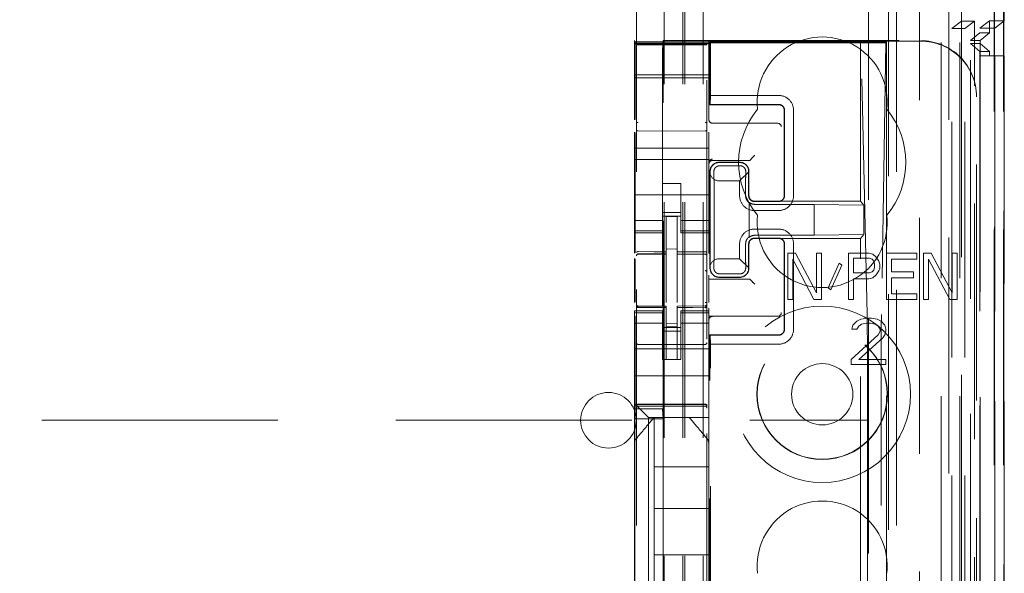
# Model space of a CAD drawing. Units: millimetres. Extents: x 11 to 205, y 5 to 292.
# Drawn here: x 95 to 100, y 144 to 147 of the extents above; entities that cross this region are included whole.
import ezdxf

# ---------------------------------------------------------------- set-up
doc = ezdxf.new("R2010")
doc.units = ezdxf.units.MM
doc.linetypes.add('HIDDEN', pattern=[1.905, 1.27, -0.635])

msp = doc.modelspace()

# ---------------------------------------------------------------- linework, layer by layer
at = {"color": 7, "linetype": 'HIDDEN', "lineweight": 18}
for p, q in [((99.345, 119.8453), (99.345, 225.8353)), ((98.249, 120.3403), (98.249, 225.3403)), ((98.349, 120.3403), (98.349, 225.3403)), ((99.629, 225.3403), (99.629, 120.3403)), ((99.729, 225.3403), (99.729, 120.3403)), ((99.5125, 224.3953), (99.5125, 121.2853)), ((98.239, 120.3403), (98.239, 201.0903)), ((98.139, 120.3403), (98.139, 200.9403)), ((99.839, 198.4347), (99.839, 147.2458)), ((99.9662, 150.1383), (99.9662, 120.3328)), ((99.9146, 150.0383), (99.9146, 120.3328)), ((99.9171, 150.0531), (99.9171, 120.3328)), ((99.9646, 150.0383), (99.9646, 120.3328)), ((99.6706, 149.9943), (99.6706, 125.0403)), ((99.389, 149.7128), (99.389, 125.0403)), ((99.239, 149.5628), (99.239, 125.2892)), ((99.739, 147.3499), (99.739, 148.1137)), ((99.969, 147.3515), (99.969, 148.1137)), ((97.989, 147.8092), (97.989, 124.8087)), ((98.369, 124.8084), (98.369, 147.8095)), ((99.739, 147.3499), (99.6874, 147.3111)), ((99.6874, 147.3111), (99.7574, 147.3111)), ((99.6874, 120.773), (99.6874, 147.3111)), ((99.739, 147.3499), (99.809, 147.3499)), ((99.739, 147.3499), (99.739, 120.3403)), ((99.7574, 147.3111), (99.809, 147.3499)), ((99.7574, 120.773), (99.7574, 147.3111)), ((99.809, 120.3328), (99.809, 147.3499)), ((99.8374, 147.3128), (99.889, 147.3515)), ((99.8374, 124.8328), (99.8374, 147.3128)), ((99.8374, 147.3128), (99.9174, 147.3128)), ((99.889, 147.3515), (99.889, 147.2878)), ((99.969, 147.3515), (99.889, 147.3515)), ((99.9174, 147.3128), (99.969, 147.3515)), ((99.9174, 124.8328), (99.9174, 147.3128)), ((99.7878, 147.2458), (99.8375, 147.2878)), ((99.8375, 147.2878), (99.889, 147.2878)), ((99.8375, 124.8578), (99.8375, 147.2878)), ((99.839, 147.2458), (99.889, 147.2878)), ((97.979, 147.2393), (97.979, 147.2453)), ((97.979, 147.2453), (97.9824, 147.2385)), ((97.979, 147.2393), (98.379, 147.2393)), ((97.979, 147.2321), (97.979, 147.2393)), ((97.979, 147.2321), (98.379, 147.2321)), ((97.979, 147.2321), (97.979, 147.229)), ((98.379, 147.229), (97.979, 147.229)), ((97.979, 147.2265), (97.979, 147.229)), ((97.979, 147.1065), (97.979, 147.2265)), ((97.999, 147.2221), (97.989, 147.2221)), ((98.149, 147.2221), (97.999, 147.2221)), ((98.134, 147.2453), (98.1306, 147.2385)), ((98.134, 147.2453), (99.519, 147.2453)), ((98.134, 125.9553), (98.134, 147.2453)), ((98.3591, 147.2221), (98.149, 147.2221)), ((98.369, 147.2221), (98.3591, 147.2221)), ((98.379, 147.2432), (99.519, 147.2432)), ((98.379, 147.2432), (98.379, 147.2393)), ((98.379, 147.2393), (98.379, 147.2321)), ((98.379, 147.2321), (98.379, 147.229)), ((98.379, 147.229), (98.379, 147.2265)), ((98.379, 147.2265), (98.379, 147.1065)), ((98.3849, 147.2379), (98.3849, 146.9003)), ((98.3849, 147.2379), (99.1949, 147.2379)), ((98.3849, 147.2379), (98.3871, 147.233)), ((99.2831, 147.233), (98.3871, 147.233)), ((98.3871, 147.233), (98.3871, 146.9503)), ((99.1949, 147.2379), (99.1987, 147.2351)), ((99.1949, 146.3803), (99.1949, 147.2379)), ((99.1949, 147.2379), (99.3349, 147.2379)), ((99.2307, 145.7705), (99.1987, 147.2351)), ((99.1987, 147.2351), (99.332, 147.2351)), ((99.332, 147.2351), (99.3077, 145.7707)), ((99.332, 147.2351), (99.3349, 147.2379)), ((99.3331, 147.2347), (99.3349, 147.2379)), ((99.3349, 147.2379), (99.3349, 139.5303)), ((99.7878, 124.8997), (99.7878, 147.2459)), ((99.839, 147.2458), (99.7878, 147.2458)), ((99.839, 147.2297), (99.7879, 147.2297)), ((99.7879, 124.9158), (99.7879, 147.2297)), ((99.8382, 147.1878), (99.7879, 147.2297)), ((99.839, 147.2297), (99.839, 147.2458)), ((99.889, 147.1878), (99.839, 147.2297)), ((99.839, 147.2297), (99.839, 124.9158)), ((99.8382, 124.9578), (99.8382, 147.1878)), ((99.889, 147.1878), (99.8382, 147.1878)), ((99.8384, 147.1628), (99.8384, 124.9828)), ((99.9184, 147.1628), (99.8384, 147.1628)), ((99.889, 147.1878), (99.889, 147.1628)), ((99.9184, 124.9828), (99.9184, 147.1628)), ((99.9184, 147.1628), (99.969, 147.1628)), ((99.969, 124.9828), (99.969, 147.1628)), ((97.979, 147.1065), (97.979, 147.0753)), ((98.379, 147.1065), (98.379, 147.0753)), ((97.979, 147.0453), (97.979, 147.0753)), ((98.379, 147.0621), (97.979, 147.0621)), ((97.979, 147.0453), (98.379, 147.0453)), ((97.979, 146.8191), (97.979, 147.0453)), ((97.9826, 146.821), (97.9826, 147.0885)), ((98.1304, 147.0885), (98.1304, 145.2614)), ((98.379, 147.0753), (98.379, 147.0453)), ((98.379, 146.8194), (98.379, 147.0453)), ((98.3863, 146.9019), (98.3871, 146.9503)), ((98.7546, 146.9503), (98.3871, 146.9503)), ((99.819, 146.9452), (99.819, 146.9431)), ((99.819, 126.2574), (99.819, 146.9431)), ((98.3849, 146.9003), (98.3863, 146.9019)), ((98.3849, 146.9003), (98.7549, 146.9003)), ((98.7547, 146.9019), (98.3863, 146.9019)), ((98.7849, 146.4103), (98.7849, 146.8703)), ((98.7863, 146.8703), (98.7863, 146.4103)), ((98.8346, 146.4103), (98.8346, 146.8703)), ((98.399, 146.8003), (98.7421, 146.8003)), ((98.7421, 146.8003), (98.7489, 146.8003)), ((97.979, 146.6653), (97.979, 146.7516)), ((97.9826, 146.1024), (97.9826, 146.7497)), ((98.149, 146.7581), (97.999, 146.7589)), ((98.3591, 146.7592), (98.149, 146.7581)), ((98.379, 146.6653), (98.379, 146.7519)), ((97.979, 146.6053), (97.979, 146.6653)), ((97.979, 146.6653), (98.379, 146.6653)), ((98.379, 146.6053), (98.379, 146.6653)), ((97.979, 146.6053), (98.379, 146.6053)), ((97.979, 146.6053), (97.979, 146.3458)), ((98.379, 146.6053), (98.379, 146.3458)), ((98.399, 146.6003), (98.5791, 146.6003)), ((98.4348, 146.5896), (98.5448, 146.5896)), ((98.4349, 146.5903), (98.5449, 146.5903)), ((98.4368, 146.5714), (98.5468, 146.5714)), ((98.5991, 146.6003), (98.606, 146.6072)), ((98.3849, 146.0203), (98.3849, 146.5403)), ((98.3865, 146.527), (98.3863, 146.5403)), ((98.3865, 146.527), (98.3865, 146.0336)), ((98.5936, 146.5391), (98.5446, 146.4903)), ((98.5931, 146.5395), (98.5931, 146.4103)), ((98.5949, 146.5403), (98.5949, 146.4103)), ((98.129, 146.4753), (98.229, 146.4753)), ((98.129, 146.3458), (98.129, 146.4753)), ((98.229, 146.3458), (98.229, 146.4753)), ((98.4346, 146.4903), (98.5446, 146.4903)), ((98.5446, 146.4903), (98.5446, 146.4103)), ((97.979, 146.4153), (98.379, 146.4153)), ((98.407, 146.4403), (98.407, 146.1203)), ((98.5768, 146.4403), (98.5768, 146.4103)), ((98.5966, 146.1862), (98.5966, 146.3743)), ((98.5968, 146.371), (98.5968, 146.1895)), ((98.7547, 146.3787), (98.6247, 146.3787)), ((98.6249, 146.3803), (98.7549, 146.3803)), ((98.9466, 146.3635), (98.6266, 146.3635)), ((98.7549, 146.3803), (99.1949, 146.3803)), ((99.2126, 146.3589), (98.9466, 146.3635)), ((98.9466, 146.197), (98.9466, 146.3635)), ((99.2126, 146.3589), (99.1949, 146.3803)), ((99.2126, 146.2017), (99.2126, 146.3589)), ((97.979, 146.2463), (97.979, 146.3458)), ((98.129, 146.3458), (98.129, 146.2463)), ((98.229, 146.3203), (98.129, 146.3203)), ((98.129, 146.3003), (98.229, 146.3003)), ((98.229, 146.2463), (98.229, 146.3458)), ((98.379, 146.3458), (98.379, 146.2463)), ((98.6246, 146.3303), (98.7546, 146.3303)), ((98.129, 146.2767), (97.979, 146.2767)), ((98.209, 146.2978), (98.149, 146.2981)), ((98.149, 146.1084), (98.149, 146.2981)), ((98.209, 146.1082), (98.209, 146.2978)), ((98.229, 146.2767), (98.379, 146.2767)), ((97.979, 146.221), (97.979, 146.2463)), ((98.129, 146.221), (97.979, 146.221)), ((97.979, 146.2103), (97.979, 146.221)), ((97.979, 146.1005), (97.979, 146.2103)), ((97.979, 146.2103), (98.129, 146.2103)), ((98.129, 146.221), (98.129, 146.2463)), ((98.129, 146.221), (98.129, 146.2103)), ((98.229, 146.221), (98.229, 146.2463)), ((98.229, 146.221), (98.379, 146.221)), ((98.229, 146.2103), (98.229, 146.221)), ((98.229, 146.2103), (98.379, 146.2103)), ((98.379, 146.221), (98.379, 146.2463)), ((98.379, 146.221), (98.379, 146.2103)), ((98.379, 146.0996), (98.379, 146.2103)), ((98.7546, 146.2303), (98.6246, 146.2303)), ((98.6266, 146.197), (98.9466, 146.197)), ((99.2126, 146.2017), (98.9466, 146.197)), ((99.2126, 146.2017), (99.1949, 146.1803)), ((98.5446, 146.1503), (98.5446, 146.0703)), ((98.5768, 146.1503), (98.5768, 146.1203)), ((98.5931, 146.1503), (98.5931, 146.021)), ((98.5949, 146.1503), (98.5949, 146.0203)), ((98.7547, 146.1819), (98.6247, 146.1819)), ((98.7549, 146.1803), (98.6249, 146.1803)), ((99.1949, 146.1803), (98.7549, 146.1803)), ((98.7849, 145.6903), (98.7849, 146.1503)), ((98.7863, 146.1503), (98.7863, 145.6903)), ((98.8346, 145.6903), (98.8346, 146.1503)), ((99.1949, 127.0203), (99.1949, 146.1803)), ((97.999, 146.0969), (97.999, 146.0961)), ((97.999, 146.0961), (98.149, 146.0963)), ((97.999, 146.0956), (98.149, 146.0956)), ((98.209, 146.1228), (98.149, 146.1231)), ((98.149, 146.1084), (98.149, 146.0956)), ((98.149, 146.0078), (98.149, 146.0956)), ((98.209, 146.1082), (98.209, 146.0953)), ((98.3415, 146.0957), (98.209, 146.0964)), ((98.209, 146.0075), (98.209, 146.0953)), ((98.209, 146.0953), (98.3591, 146.0945)), ((98.3673, 146.0956), (98.3415, 146.0957)), ((98.3591, 146.0949), (98.3591, 146.0952)), ((98.804, 146.1003), (98.804, 145.8503)), ((98.8448, 146.1003), (98.804, 146.1003)), ((98.9583, 145.8875), (98.8448, 146.1003)), ((98.9855, 146.1003), (98.9583, 146.1003)), ((98.9583, 146.1003), (98.9583, 145.8875)), ((98.9855, 145.8503), (98.9855, 146.1003)), ((99.2395, 146.1003), (99.1306, 146.1003)), ((99.1306, 146.1003), (99.1306, 145.8503)), ((99.2622, 146.095), (99.2395, 146.1003)), ((99.2803, 146.079), (99.2622, 146.095)), ((99.3348, 146.1003), (99.3348, 145.8503)), ((99.4981, 146.1003), (99.3348, 146.1003)), ((99.4981, 146.0684), (99.4981, 146.1003)), ((99.5344, 146.1003), (99.5344, 145.8503)), ((99.5752, 146.1003), (99.5344, 146.1003)), ((99.6886, 145.8875), (99.5752, 146.1003)), ((99.6886, 146.1003), (99.6886, 145.8875)), ((99.7158, 146.1003), (99.6886, 146.1003)), ((99.7158, 145.8503), (99.7158, 146.1003)), ((97.979, 145.8346), (97.979, 146.0714)), ((97.9826, 145.8366), (97.9826, 146.0695)), ((98.369, 145.9971), (98.369, 146.085)), ((98.5446, 146.0703), (98.4346, 146.0703)), ((98.5446, 146.0703), (98.5936, 146.0214)), ((98.8312, 146.0684), (98.9446, 145.8503)), ((98.8312, 145.8503), (98.8312, 146.0684)), ((99.0807, 146.0471), (99.0218, 145.9141)), ((99.0354, 145.9035), (99.0943, 146.0364)), ((99.0943, 146.0364), (99.0807, 146.0471)), ((99.1578, 145.9939), (99.1578, 146.0737)), ((99.1578, 146.0737), (99.244, 146.0737)), ((99.244, 146.0737), (99.2576, 146.0684)), ((99.2576, 146.0684), (99.2667, 146.0577)), ((99.2667, 146.0577), (99.2713, 146.0418)), ((99.2713, 146.0418), (99.2713, 146.0258)), ((99.2939, 146.0577), (99.2803, 146.079)), ((99.2985, 146.0418), (99.2939, 146.0577)), ((99.2985, 146.0205), (99.2985, 146.0418)), ((99.362, 146.0684), (99.4981, 146.0684)), ((99.362, 145.9992), (99.362, 146.0684)), ((99.5616, 145.8503), (99.5616, 146.0684)), ((99.5616, 146.0684), (99.675, 145.8503)), ((98.149, 145.8354), (98.149, 146.0078)), ((98.209, 146.0078), (98.209, 145.8354)), ((98.379, 145.9544), (98.379, 145.9827)), ((98.3863, 146.0203), (98.3865, 146.0336)), ((98.5468, 145.9892), (98.4368, 145.9892)), ((99.244, 145.9939), (99.1578, 145.9939)), ((99.2576, 145.9992), (99.244, 145.9939)), ((99.2667, 146.0098), (99.2576, 145.9992)), ((99.2622, 145.9673), (99.2803, 145.9832)), ((99.2713, 146.0258), (99.2667, 146.0098)), ((99.2803, 145.9832), (99.2939, 146.0045)), ((99.2939, 146.0045), (99.2985, 146.0205)), ((99.4799, 145.9992), (99.362, 145.9992)), ((99.4799, 145.9673), (99.4799, 145.9992)), ((98.379, 145.9603), (98.5791, 145.9603)), ((98.379, 145.9544), (98.379, 145.9533)), ((98.379, 145.9333), (98.379, 145.9533)), ((98.379, 145.9333), (98.379, 145.8351)), ((98.5448, 145.971), (98.4348, 145.971)), ((98.5449, 145.9703), (98.4349, 145.9703)), ((98.5991, 145.9602), (98.606, 145.9533)), ((99.1578, 145.8503), (99.1578, 145.962)), ((99.1578, 145.962), (99.2395, 145.962)), ((99.2395, 145.962), (99.2622, 145.9673)), ((99.362, 145.9673), (99.4799, 145.9673)), ((99.362, 145.8822), (99.362, 145.9673)), ((98.209, 145.9078), (98.209, 145.8354)), ((99.0218, 145.9141), (99.0354, 145.9035)), ((99.4981, 145.8822), (99.362, 145.8822)), ((99.4981, 145.8503), (99.4981, 145.8822)), ((98.804, 145.8503), (98.8312, 145.8503)), ((98.9446, 145.8503), (98.9855, 145.8503)), ((99.1306, 145.8503), (99.1578, 145.8503)), ((99.3348, 145.8503), (99.4981, 145.8503)), ((99.5344, 145.8503), (99.5616, 145.8503)), ((99.675, 145.8503), (99.7158, 145.8503)), ((97.979, 145.7795), (97.979, 145.7903)), ((98.129, 145.7903), (97.979, 145.7903)), ((98.129, 145.7795), (97.979, 145.7795)), ((97.979, 145.7543), (97.979, 145.7795)), ((97.9887, 145.8195), (97.9895, 145.8157)), ((97.989, 145.8189), (97.989, 145.8203)), ((97.989, 145.6381), (97.989, 145.7789)), ((97.9989, 145.8081), (97.999, 145.8102)), ((98.149, 145.8156), (97.999, 145.8156)), ((98.149, 145.8081), (97.999, 145.8089)), ((98.129, 145.7903), (98.129, 145.7795)), ((98.129, 145.7543), (98.129, 145.7795)), ((98.149, 145.8156), (98.149, 145.8081)), ((98.149, 145.5281), (98.149, 145.8081)), ((98.3591, 145.8167), (98.209, 145.8159)), ((98.209, 145.8159), (98.209, 145.8083)), ((98.3591, 145.8092), (98.209, 145.8084)), ((98.209, 145.5284), (98.209, 145.8083)), ((98.229, 145.7795), (98.229, 145.7903)), ((98.379, 145.7903), (98.229, 145.7903)), ((98.229, 145.7795), (98.379, 145.7795)), ((98.229, 145.7543), (98.229, 145.7795)), ((98.369, 145.8208), (98.369, 145.8192)), ((98.369, 145.7792), (98.369, 145.6381)), ((98.379, 145.8048), (98.379, 145.7903)), ((98.379, 145.7903), (98.379, 145.7795)), ((98.379, 145.7543), (98.379, 145.7795)), ((97.979, 145.6548), (97.979, 145.7543)), ((98.129, 145.7238), (97.979, 145.7238)), ((97.9826, 145.2614), (97.9826, 145.7626)), ((98.129, 145.7543), (98.129, 145.6548)), ((98.209, 145.7227), (98.149, 145.7223)), ((98.229, 145.6548), (98.229, 145.7543)), ((98.229, 145.7238), (98.379, 145.7238)), ((98.7421, 145.7603), (98.379, 145.7603)), ((98.379, 145.7543), (98.379, 145.6548)), ((98.7489, 145.7603), (98.7421, 145.7603)), ((99.1753, 145.7343), (99.1544, 145.713)), ((99.1961, 145.7449), (99.1753, 145.7343)), ((99.1857, 145.7077), (99.2013, 145.7183)), ((99.2326, 145.7503), (99.1961, 145.7449)), ((99.2013, 145.7183), (99.2273, 145.7237)), ((99.2273, 145.7237), (99.2482, 145.7237)), ((99.2534, 145.7503), (99.2326, 145.7503)), ((99.2482, 145.7237), (99.2742, 145.7183)), ((99.2846, 145.7449), (99.2534, 145.7503)), ((99.2742, 145.7183), (99.2898, 145.7077)), ((99.3055, 145.7343), (99.2846, 145.7449)), ((99.3263, 145.713), (99.3055, 145.7343)), ((98.129, 145.7003), (98.229, 145.7003)), ((98.229, 145.6803), (98.129, 145.6803)), ((98.209, 145.7034), (98.149, 145.7031)), ((99.1544, 145.713), (99.1492, 145.6917)), ((99.1492, 145.6917), (99.1753, 145.6917)), ((99.1753, 145.6917), (99.1857, 145.7077)), ((99.2898, 145.7077), (99.3003, 145.6917)), ((99.3003, 145.6811), (99.2898, 145.6598)), ((99.3003, 145.6917), (99.3003, 145.6811)), ((99.3315, 145.6917), (99.3263, 145.713)), ((99.3263, 145.6598), (99.3315, 145.6811)), ((99.3315, 145.6811), (99.3315, 145.6917)), ((97.979, 145.6548), (97.979, 145.5534)), ((98.129, 145.5534), (98.129, 145.6548)), ((98.229, 145.5534), (98.229, 145.6548)), ((98.379, 145.6548), (98.379, 145.5534)), ((98.3849, 137.7941), (98.3849, 145.6603)), ((98.3849, 145.6603), (98.7549, 145.6603)), ((98.3849, 145.6603), (98.3863, 145.6587)), ((98.3871, 145.6103), (98.3863, 145.6587)), ((98.7547, 145.6587), (98.3863, 145.6587)), ((99.2898, 145.6598), (99.144, 145.5269)), ((99.1857, 145.5269), (99.3159, 145.6439)), ((99.3159, 145.6439), (99.3263, 145.6598)), ((97.979, 145.5853), (98.379, 145.5853)), ((98.149, 145.6081), (97.999, 145.6089)), ((98.3591, 145.6092), (98.149, 145.6081)), ((98.3871, 145.6103), (98.7546, 145.6103)), ((98.3871, 137.8607), (98.3871, 145.6103)), ((99.232, 145.6037), (99.232, 127.5968)), ((99.3067, 127.5966), (99.3067, 145.604)), ((97.979, 145.4968), (97.979, 145.5534)), ((98.129, 145.5278), (98.129, 145.5534)), ((98.229, 145.5278), (98.129, 145.5278)), ((98.209, 145.5284), (98.149, 145.5281)), ((98.229, 145.5534), (98.229, 145.5278)), ((98.379, 145.5534), (98.379, 145.4968)), ((99.144, 145.5269), (99.144, 145.5003)), ((99.3315, 145.5269), (99.1857, 145.5269)), ((99.3315, 145.5003), (99.3315, 145.5269)), ((97.979, 145.4968), (97.979, 145.4403)), ((98.379, 145.4968), (98.379, 145.4403)), ((99.144, 145.5003), (99.3315, 145.5003)), ((97.979, 145.4403), (98.379, 145.4403)), ((97.979, 145.3234), (97.979, 145.4403)), ((98.379, 145.3234), (98.379, 145.4403)), ((97.979, 145.2903), (97.979, 145.3234)), ((98.379, 145.3234), (98.379, 145.2668)), ((97.979, 145.0793), (97.979, 145.2903)), ((97.9826, 145.2614), (97.98, 145.208)), ((97.9826, 145.2614), (98.1304, 145.2614)), ((97.999, 145.2853), (98.149, 145.2861)), ((97.999, 145.2763), (98.149, 145.2771)), ((98.0024, 145.2668), (98.0306, 145.2387)), ((98.1304, 145.2614), (98.1331, 145.208)), ((98.149, 145.2861), (98.3591, 145.2849)), ((98.149, 145.2771), (98.3591, 145.276)), ((98.379, 145.2668), (98.379, 145.2387)), ((75.739, 145.2003), (99.239, 145.2003)), ((97.98, 145.208), (97.98, 144.268)), ((97.98, 145.208), (98.1331, 145.208)), ((98.054, 145.2153), (98.0306, 145.2387)), ((98.054, 145.2153), (98.379, 145.2153)), ((98.054, 143.9853), (98.054, 145.2153)), ((98.084, 145.2153), (98.084, 144.9503)), ((98.1267, 145.2153), (98.2314, 145.2153)), ((98.1331, 145.208), (98.1331, 144.268)), ((98.379, 145.2387), (98.379, 145.2153)), ((98.379, 145.0793), (98.379, 145.2153)), ((97.979, 144.9847), (97.979, 145.0793)), ((98.379, 145.0793), (98.379, 144.9847)), ((97.979, 144.2159), (97.979, 144.9847)), ((98.379, 144.9847), (98.379, 144.9846)), ((98.379, 144.9846), (98.379, 144.2159)), ((98.084, 144.7253), (98.084, 144.9503)), ((98.379, 144.9503), (98.084, 144.9503)), ((98.084, 144.7253), (98.084, 144.4753)), ((98.379, 144.7253), (98.084, 144.7253)), ((98.084, 144.2503), (98.084, 144.4753)), ((98.379, 144.4753), (98.084, 144.4753))]:
    msp.add_line(p, q, dxfattribs=at)
at = {"color": 7, "linetype": 'HIDDEN', "lineweight": 18, "flags": 128}
for points in [[(97.999, 146.1089), (98.083, 146.1086), (98.149, 146.1084)], [(98.209, 146.1082), (98.293, 146.108), (98.3591, 146.1078)], [(97.999, 145.8078), (98.083, 145.808), (98.149, 145.8081)], [(98.209, 145.8083), (98.293, 145.8086), (98.3591, 145.8089)], [(98.0024, 145.2668), (97.9953, 145.274), (97.9875, 145.2818), (97.979, 145.2903)], [(97.999, 145.2867), (98.083, 145.2869), (98.149, 145.2871)], [(98.149, 145.2871), (98.2666, 145.2868), (98.3591, 145.2865)]]:
    msp.add_lwpolyline(points, dxfattribs=at)
at = {"color": 7, "linetype": 'HIDDEN', "lineweight": 18}
for radius in [0.475, 0.3515, 0.3502, 0.165]:
    msp.add_circle((98.989, 145.3403), radius, dxfattribs=at)
for centre, radius, start, end in [((98.989, 146.9153), 0.35, 353.5326, 186.4674), ((98.7548, 146.8703), 0.0799, 359.949, 90.0809), ((98.755, 146.8703), 0.0299, 359.8858, 90.1142), ((98.989, 146.5903), 0.45, 140.6085, 219.3915), ((98.989, 146.5903), 0.45, 320.6085, 39.3915), ((98.399, 146.8203), 0.02, 180, 270), ((98.7489, 146.7803), 0.02, 0, 90), ((98.8525, 146.3806), 0.3349, 132.572, 137.411), ((98.399, 146.5872), 0.02, 90.0261, 179.991), ((98.399, 146.5803), 0.02, 90, 180), ((98.4349, 146.5403), 0.05, 89.9935, 179.9997), ((98.5449, 146.5403), 0.05, 359.9867, 90.0133), ((98.6245, 146.4102), 0.0799, 179.9404, 270.0809), ((98.7547, 146.4102), 0.0799, 269.9471, 0.0871), ((98.6263, 146.4101), 0.0465, 230.2249, 270.2959), ((98.989, 146.2653), 0.35, 173.5326, 6.4674), ((98.6246, 146.1504), 0.0799, 89.9581, 180.0718), ((98.6263, 146.1505), 0.0464, 89.6719, 129.8073), ((98.7548, 146.1503), 0.0799, 359.949, 90.0809), ((97.999, 146.0856), 0.01, 90, 180), ((98.359, 146.0845), 0.01, 0, 89.7), ((98.4349, 146.0203), 0.05, 180.0003, 270.0065), ((98.5449, 146.0203), 0.05, 269.9867, 0.0133), ((85.0053, 132.3367), 19.2455, 44.94936, 45.03357), ((97.999, 145.8256), 0.01, 180, 270), ((98.359, 145.8267), 0.01, 270.3, 0), ((98.7489, 145.7803), 0.02, 270, 0), ((98.399, 145.7403), 0.02, 90, 180), ((98.7547, 145.6902), 0.0799, 269.9471, 0.0871), ((98.755, 145.6902), 0.0299, 269.8793, 0.1207), ((97.999, 145.6189), 0.01, 180, 269.6997), ((98.359, 145.6192), 0.01, 270.3003, 0), ((97.839, 145.2003), 0.15, 0, 180), ((97.999, 145.2663), 0.01, 90.3, 180), ((98.359, 145.266), 0.01, 359.9972, 89.7), ((97.839, 145.2003), 0.15, 180, 0), ((98.989, 144.4153), 0.35, 353.5326, 186.4674)]:
    msp.add_arc(centre, radius, start, end, dxfattribs=at)
for centre, major_axis, ratio, start_param, end_param in [((97.9824, 147.0885), (0, 0.15), 0.001745, 4.712389, 6.279695), ((98.1306, 147.0885), (0, 0.15), 0.001745, 0.003491, 1.570796), ((99.2832, 147.2347), (0.05, 0), 0.034921, 4.710642, 6.263985), ((99.519, 146.9452), (0, -0.3), 0.999944, 1.570796, 3.141593), ((99.519, 146.9431), (0, -0.3), 0.999944, 1.570796, 3.141593), ((98.4347, 146.5411), (0.0328, 0.0357), 0.998249, 0.740994, 2.329246), ((98.5447, 146.5411), (0.0328, 0.0357), 0.998249, 5.416765, 7.024179), ((98.5791, 146.6003), (0.02, 0), 0.003491, 4.712389, 6.279695), ((98.4347, 146.5403), (0.0354, 0.0354), 0.998256, 2.624704, 3.926118), ((98.4347, 146.0203), (-0.0354, 0.0354), 0.998256, 5.49866, 6.800074), ((98.4347, 146.0194), (-0.0328, 0.0357), 0.998249, 0.812347, 2.400599), ((98.5447, 146.0194), (-0.0328, 0.0357), 0.998249, 2.400599, 4.008017), ((98.5791, 145.9602), (0.02, 0), 0.003491, 0.003491, 1.570796), ((99.2291, 145.6037), (0, 0.2), 0.014483, 4.712415, 5.698163), ((99.3089, 145.604), (0, 0.2), 0.010994, 0.58511, 1.570859)]:
    msp.add_ellipse(centre, major_axis=major_axis, ratio=ratio, start_param=start_param, end_param=end_param, dxfattribs=at)
for points, knots in [([(98.7863, 146.8703), (98.786, 146.8739), (98.7853, 146.8811), (98.7797, 146.8905), (98.7717, 146.8976), (98.7628, 146.9013), (98.757, 146.9017), (98.7547, 146.9019)], [0, 0, 0, 0, 0.218789, 0.433074, 0.647115, 0.861238, 1, 1, 1, 1]), ([(97.999, 146.8047), (97.9977, 146.8047), (97.995, 146.8047), (97.9918, 146.8047), (97.9895, 146.8047), (97.9892, 146.8047), (97.989, 146.8047)], [0, 0, 0, 0, 0.2501632, 0.5001522, 0.7501373, 1, 1, 1, 1]), ([(97.989, 146.766), (97.989, 146.7674), (97.989, 146.7704), (97.989, 146.7797), (97.989, 146.7914), (97.989, 146.8003), (97.989, 146.8047)], [0, 0, 0, 0, 0.245707, 0.497054, 0.75017, 1, 1, 1, 1]), ([(98.3591, 146.805), (98.3604, 146.805), (98.363, 146.805), (98.3663, 146.805), (98.3686, 146.805), (98.3689, 146.805), (98.369, 146.805)], [0, 0, 0, 0, 0.24989, 0.500085, 0.749961, 1, 1, 1, 1]), ([(98.369, 146.805), (98.369, 146.8006), (98.369, 146.7918), (98.369, 146.78), (98.369, 146.7707), (98.369, 146.7677), (98.369, 146.7663)], [0, 0, 0, 0, 0.24984, 0.503019, 0.754376, 1, 1, 1, 1]), ([(97.999, 146.7589), (97.9983, 146.7589), (97.9969, 146.759), (97.9948, 146.7594), (97.993, 146.7601), (97.9911, 146.7613), (97.9894, 146.7633), (97.9892, 146.765), (97.989, 146.766)], [0, 0, 0, 0, 0.118235, 0.240761, 0.369793, 0.506901, 0.725392, 1, 1, 1, 1]), ([(98.3591, 146.7592), (98.3598, 146.7592), (98.3612, 146.7593), (98.3632, 146.7597), (98.365, 146.7605), (98.3669, 146.7616), (98.3686, 146.7636), (98.3689, 146.7653), (98.369, 146.7663)], [0, 0, 0, 0, 0.1181329, 0.2406961, 0.3696571, 0.5069181, 0.7254896, 1, 1, 1, 1]), ([(98.4368, 146.5714), (98.4337, 146.5711), (98.4275, 146.5705), (98.4192, 146.5663), (98.4126, 146.5602), (98.4071, 146.5511), (98.4065, 146.5445), (98.4062, 146.5403)], [0, 0, 0, 0, 0.166111, 0.332191, 0.501957, 0.686094, 1, 1, 1, 1]), ([(98.5775, 146.5403), (98.5772, 146.5439), (98.5767, 146.5503), (98.5714, 146.56), (98.5634, 146.5672), (98.5545, 146.5709), (98.5489, 146.5712), (98.5468, 146.5714)], [0, 0, 0, 0, 0.272503, 0.485953, 0.700784, 0.885573, 1, 1, 1, 1]), ([(98.4062, 146.5403), (98.4063, 146.5285), (98.4067, 146.5048), (98.407, 146.4681), (98.407, 146.4465), (98.407, 146.4403)], [0, 0, 0, 0, 0.416446, 0.832943, 1, 1, 1, 1]), ([(98.5768, 146.4403), (98.5768, 146.4558), (98.5769, 146.4868), (98.5772, 146.5202), (98.5774, 146.5358), (98.5775, 146.5403)], [0, 0, 0, 0, 0.416783, 0.833449, 1, 1, 1, 1]), ([(98.5968, 146.371), (98.5965, 146.3711), (98.5959, 146.3714), (98.5911, 146.3753), (98.5851, 146.3823), (98.5799, 146.3919), (98.5772, 146.4017), (98.577, 146.4079), (98.5769, 146.4103)], [0, 0, 0, 0, 0.187306, 0.375045, 0.555755, 0.724853, 0.898028, 1, 1, 1, 1]), ([(98.5931, 146.4103), (98.5935, 146.4066), (98.5942, 146.3995), (98.5997, 146.39), (98.6078, 146.3829), (98.6166, 146.3792), (98.6224, 146.3788), (98.6247, 146.3787)], [0, 0, 0, 0, 0.218991, 0.433031, 0.647197, 0.861285, 1, 1, 1, 1]), ([(98.5949, 146.4103), (98.5953, 146.4063), (98.5962, 146.3985), (98.6032, 146.3885), (98.6131, 146.3816), (98.621, 146.3807), (98.6249, 146.3803)], [0, 0, 0, 0, 0.24996, 0.500088, 0.75004, 1, 1, 1, 1]), ([(98.7547, 146.3787), (98.7584, 146.379), (98.7655, 146.3797), (98.775, 146.3853), (98.7821, 146.3933), (98.7858, 146.4022), (98.7862, 146.408), (98.7863, 146.4103)], [0, 0, 0, 0, 0.218889, 0.432886, 0.647159, 0.861263, 1, 1, 1, 1]), ([(98.7849, 146.4103), (98.7845, 146.4063), (98.7836, 146.3985), (98.7766, 146.3885), (98.7667, 146.3816), (98.7588, 146.3807), (98.7549, 146.3803)], [0, 0, 0, 0, 0.250005, 0.500153, 0.75002, 1, 1, 1, 1]), ([(98.5966, 146.3743), (98.5966, 146.3736), (98.5967, 146.3725), (98.5968, 146.3714), (98.5968, 146.371)], [0, 0, 0, 0, 0.608878, 1, 1, 1, 1]), ([(98.5769, 146.1503), (98.5772, 146.1545), (98.5778, 146.163), (98.5826, 146.1743), (98.5885, 146.1826), (98.5937, 146.1875), (98.5965, 146.1894), (98.5967, 146.1895), (98.5968, 146.1895)], [0, 0, 0, 0, 0.185897, 0.372089, 0.552029, 0.721025, 0.894476, 1, 1, 1, 1]), ([(98.6247, 146.1819), (98.6211, 146.1815), (98.6139, 146.1808), (98.6045, 146.1753), (98.5974, 146.1672), (98.5937, 146.1584), (98.5933, 146.1526), (98.5931, 146.1503)], [0, 0, 0, 0, 0.218903, 0.433032, 0.647137, 0.861254, 1, 1, 1, 1]), ([(98.6249, 146.1803), (98.621, 146.1798), (98.6131, 146.1789), (98.6032, 146.172), (98.5962, 146.1621), (98.5953, 146.1542), (98.5949, 146.1503)], [0, 0, 0, 0, 0.249978, 0.500089, 0.750022, 1, 1, 1, 1]), ([(98.5968, 146.1895), (98.5968, 146.1888), (98.5967, 146.1877), (98.5966, 146.1866), (98.5966, 146.1862)], [0, 0, 0, 0, 0.6428888, 1, 1, 1, 1]), ([(98.7863, 146.1503), (98.786, 146.1539), (98.7853, 146.1611), (98.7797, 146.1706), (98.7717, 146.1776), (98.7628, 146.1814), (98.757, 146.1817), (98.7547, 146.1819)], [0, 0, 0, 0, 0.218775, 0.433046, 0.647073, 0.861273, 1, 1, 1, 1]), ([(98.7549, 146.1803), (98.7588, 146.1798), (98.7667, 146.1789), (98.7766, 146.172), (98.7836, 146.1621), (98.7845, 146.1542), (98.7849, 146.1503)], [0, 0, 0, 0, 0.249989, 0.500111, 0.749986, 1, 1, 1, 1]), ([(97.999, 146.1089), (97.998, 146.1089), (97.9959, 146.1088), (97.9932, 146.108), (97.9909, 146.1068), (97.9894, 146.1053), (97.989, 146.1043), (97.989, 146.1037), (97.989, 146.1036)], [0, 0, 0, 0, 0.1832027, 0.3664724, 0.5590381, 0.7739036, 0.9865683, 1, 1, 1, 1]), ([(97.989, 146.0858), (97.9892, 146.0871), (97.9895, 146.0897), (97.9918, 146.0929), (97.995, 146.0952), (97.9977, 146.0955), (97.999, 146.0956)], [0, 0, 0, 0, 0.2497763, 0.4995997, 0.7497429, 1, 1, 1, 1]), ([(97.9891, 146.0862), (97.9892, 146.0875), (97.9895, 146.0902), (97.9917, 146.0937), (97.995, 146.0962), (97.9976, 146.0967), (97.999, 146.0969)], [0, 0, 0, 0, 0.249594, 0.499877, 0.750002, 1, 1, 1, 1]), ([(98.3591, 146.1078), (98.3601, 146.1078), (98.3621, 146.1076), (98.3649, 146.1069), (98.3671, 146.1057), (98.3686, 146.1042), (98.369, 146.1031), (98.369, 146.1025), (98.369, 146.1025)], [0, 0, 0, 0, 0.183894, 0.36756, 0.560539, 0.776739, 0.986539, 1, 1, 1, 1]), ([(98.369, 146.0853), (98.3689, 146.0866), (98.3686, 146.0892), (98.3663, 146.0924), (98.363, 146.0947), (98.3604, 146.095), (98.3591, 146.0952)], [0, 0, 0, 0, 0.249745, 0.50008, 0.750049, 1, 1, 1, 1]), ([(98.369, 146.085), (98.3689, 146.0863), (98.3686, 146.0889), (98.3663, 146.0921), (98.363, 146.0944), (98.3604, 146.0947), (98.3591, 146.0949)], [0, 0, 0, 0, 0.249894, 0.499548, 0.750089, 1, 1, 1, 1]), ([(98.407, 146.1203), (98.4069, 146.1048), (98.4069, 146.0737), (98.4065, 146.0403), (98.4062, 146.0247), (98.4062, 146.0203)], [0, 0, 0, 0, 0.416773, 0.833527, 1, 1, 1, 1]), ([(98.5775, 146.0203), (98.5773, 146.0321), (98.577, 146.0557), (98.5768, 146.0924), (98.5768, 146.1141), (98.5768, 146.1203)], [0, 0, 0, 0, 0.41644, 0.832835, 1, 1, 1, 1]), ([(98.369, 145.9971), (98.3688, 145.9984), (98.3685, 146.0009), (98.3661, 146.004), (98.3629, 146.0063), (98.3603, 146.0065), (98.359, 146.0067)], [0, 0, 0, 0, 0.2498783, 0.4997461, 0.7498489, 1, 1, 1, 1]), ([(98.4062, 146.0203), (98.4064, 146.0167), (98.4069, 146.0102), (98.4122, 146.0005), (98.4201, 145.9933), (98.4291, 145.9897), (98.4346, 145.9893), (98.4368, 145.9892)], [0, 0, 0, 0, 0.272489, 0.485879, 0.700892, 0.885533, 1, 1, 1, 1]), ([(98.5468, 145.9892), (98.5499, 145.9894), (98.5561, 145.99), (98.5644, 145.9942), (98.571, 146.0003), (98.5765, 146.0094), (98.5771, 146.0161), (98.5775, 146.0203)], [0, 0, 0, 0, 0.166188, 0.33219, 0.501824, 0.686106, 1, 1, 1, 1]), ([(98.369, 145.8354), (98.369, 145.8354), (98.369, 145.8354), (98.3685, 145.8354), (98.3677, 145.8354), (98.3664, 145.8354), (98.3649, 145.8354), (98.3631, 145.8354), (98.3611, 145.8354), (98.3597, 145.8354), (98.359, 145.8354)], [0, 0, 0, 0, 0.125137, 0.249864, 0.374926, 0.499965, 0.624975, 0.750018, 0.874894, 1, 1, 1, 1]), ([(97.989, 145.8203), (97.9892, 145.819), (97.9895, 145.8165), (97.9918, 145.8133), (97.9951, 145.8111), (97.9977, 145.8108), (97.999, 145.8106)], [0, 0, 0, 0, 0.249618, 0.500014, 0.749893, 1, 1, 1, 1]), ([(97.989, 145.8147), (97.989, 145.8147), (97.989, 145.8138), (97.9896, 145.8121), (97.9913, 145.8102), (97.9936, 145.8088), (97.9961, 145.808), (97.998, 145.8078), (97.999, 145.8078), (97.999, 145.8078)], [0, 0, 0, 0, 0.0117344, 0.2871291, 0.4964758, 0.6751103, 0.8358094, 0.9972496, 1, 1, 1, 1]), ([(97.9891, 145.8189), (97.9892, 145.8175), (97.9895, 145.8148), (97.9917, 145.8114), (97.995, 145.8089), (97.9976, 145.8084), (97.9989, 145.8081)], [0, 0, 0, 0, 0.250232, 0.500328, 0.75016, 1, 1, 1, 1]), ([(98.3661, 145.8096), (98.3656, 145.8092), (98.3646, 145.8083), (98.3627, 145.8075), (98.3609, 145.807), (98.3596, 145.8069), (98.359, 145.8069)], [0, 0, 0, 0, 0.26268, 0.520727, 0.767186, 1, 1, 1, 1]), ([(98.369, 145.8208), (98.3688, 145.8195), (98.3686, 145.8168), (98.3663, 145.8135), (98.3631, 145.811), (98.3605, 145.8106), (98.3591, 145.8103)], [0, 0, 0, 0, 0.250023, 0.500461, 0.750087, 1, 1, 1, 1]), ([(98.369, 145.8158), (98.369, 145.8157), (98.369, 145.8148), (98.3685, 145.8132), (98.3667, 145.8112), (98.3645, 145.8099), (98.3619, 145.8091), (98.36, 145.8089), (98.3591, 145.8089), (98.3591, 145.8089)], [0, 0, 0, 0, 0.012126, 0.284854, 0.495146, 0.673964, 0.835133, 0.996558, 1, 1, 1, 1]), ([(98.3683, 145.7788), (98.3683, 145.7812), (98.3683, 145.7861), (98.3683, 145.793), (98.3683, 145.7995), (98.3683, 145.8031), (98.3683, 145.8049)], [0, 0, 0, 0, 0.249978, 0.500247, 0.749944, 1, 1, 1, 1]), ([(98.7547, 145.6587), (98.7584, 145.659), (98.7655, 145.6597), (98.775, 145.6653), (98.7821, 145.6733), (98.7858, 145.6822), (98.7862, 145.688), (98.7863, 145.6903)], [0, 0, 0, 0, 0.218889, 0.432886, 0.647159, 0.861263, 1, 1, 1, 1]), ([(97.999, 145.2867), (97.9983, 145.2867), (97.997, 145.2866), (97.9951, 145.2863), (97.9933, 145.2859), (97.9914, 145.2851), (97.9901, 145.2841), (97.9892, 145.283), (97.9891, 145.2824), (97.989, 145.282)], [0, 0, 0, 0, 0.115798, 0.237241, 0.365426, 0.501369, 0.703457, 0.839849, 1, 1, 1, 1]), ([(97.989, 145.2752), (97.989, 145.2753), (97.989, 145.2765), (97.9895, 145.279), (97.9914, 145.282), (97.9941, 145.2842), (97.9969, 145.2852), (97.9985, 145.2852), (97.999, 145.2853)], [0, 0, 0, 0, 0.017156, 0.244125, 0.471455, 0.694415, 0.907742, 1, 1, 1, 1]), ([(98.3591, 145.2865), (98.3597, 145.2865), (98.361, 145.2865), (98.3629, 145.2862), (98.3647, 145.2857), (98.3668, 145.2849), (98.3683, 145.2837), (98.3689, 145.2827), (98.369, 145.2821), (98.369, 145.2819), (98.369, 145.2819)], [0, 0, 0, 0, 0.112562, 0.233, 0.36221, 0.50126, 0.750393, 0.922806, 0.97334, 1, 1, 1, 1]), ([(98.369, 145.2749), (98.369, 145.275), (98.369, 145.2762), (98.3685, 145.2787), (98.3667, 145.2817), (98.3639, 145.2839), (98.3612, 145.2848), (98.3596, 145.2849), (98.3591, 145.2849)], [0, 0, 0, 0, 0.017065, 0.244057, 0.471481, 0.694468, 0.907646, 1, 1, 1, 1]), ([(97.986, 145.0986), (98.004, 145.12), (98.0309, 145.1521), (98.0639, 145.1913), (98.0776, 145.2076), (98.084, 145.2153)], [0, 0, 0, 0, 0.514837, 0.772114, 1, 1, 1, 1]), ([(98.084, 145.2153), (98.0844, 145.2153), (98.086, 145.2153), (98.0965, 145.2153), (98.1072, 145.2153), (98.114, 145.2153), (98.119, 145.2153), (98.1224, 145.2153), (98.1253, 145.2153), (98.1263, 145.2153), (98.1267, 145.2153)], [0, 0, 0, 0, 0.122183, 0.475519, 0.679002, 0.807423, 0.885602, 0.964132, 0.986038, 1, 1, 1, 1]), ([(98.274, 145.2153), (98.2803, 145.2078), (98.2936, 145.1919), (98.3265, 145.1528), (98.3536, 145.1205), (98.372, 145.0986)], [0, 0, 0, 0, 0.221759, 0.474501, 1, 1, 1, 1]), ([(97.979, 145.0793), (97.9794, 145.0833), (97.9802, 145.0904), (97.9843, 145.0961), (97.986, 145.0986)], [0, 0, 0, 0, 0.566462, 1, 1, 1, 1]), ([(98.3776, 145.0808), (98.3773, 145.0841), (98.3766, 145.0907), (98.3726, 145.096), (98.3706, 145.0987)], [0, 0, 0, 0, 0.499663, 1, 1, 1, 1]), ([(98.372, 145.0986), (98.3738, 145.0961), (98.3779, 145.0904), (98.3786, 145.0833), (98.379, 145.0793)], [0, 0, 0, 0, 0.433622, 1, 1, 1, 1])]:
    msp.add_open_spline(points, degree=3, knots=knots, dxfattribs=at)

doc.saveas('drawing.dxf')
